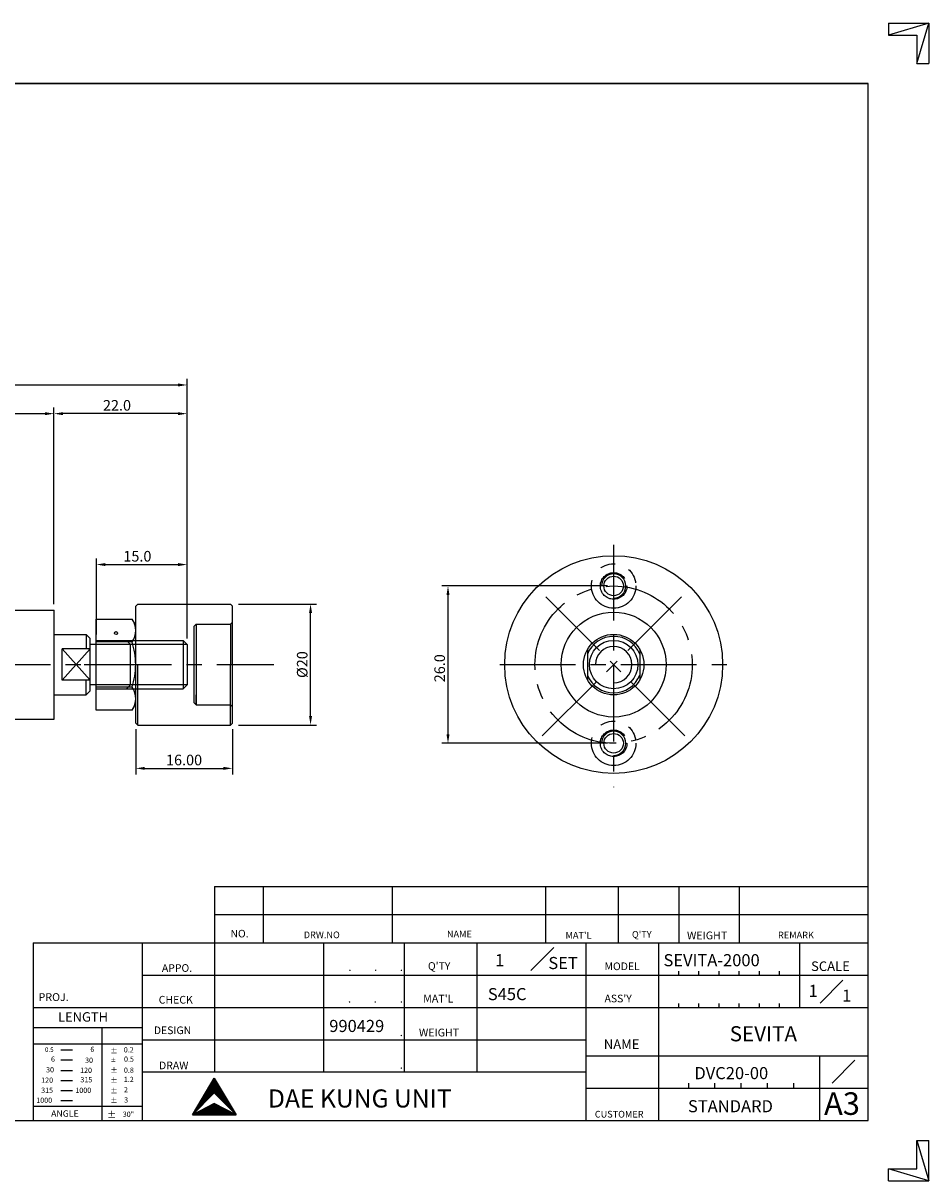
# Model space of a CAD drawing. Extents: x -102 to 178, y 333 to 524.
# Drawn here: x 28 to 178, y 333 to 524 of the extents above; entities that cross this region are included whole.
import ezdxf

# ---------------------------------------------------------------- set-up
doc = ezdxf.new("R2010")
doc.units = 0
doc.header["$LTSCALE"] = 10
doc.header["$MEASUREMENT"] = 0
doc.linetypes.add('CENTER', pattern=[2, 1.25, -0.25, 0.25, -0.25])
doc.linetypes.add('PHANTOM', pattern=[2.5, 1.25, -0.25, 0.25, -0.25, 0.25, -0.25])
doc.layers.get('0').update_dxf_attribs({"linetype": 'CONTINUOUS'})
doc.layers.get('DEFPOINTS').update_dxf_attribs({"linetype": 'CONTINUOUS'})
for name, color, linetype in [('A1', 254, 'CONTINUOUS'), ('BOM-UDEF', 3, 'CONTINUOUS'), ('CL', 1, 'CENTER'), ('IL', 5, 'PHANTOM'), ('RD', 1, 'CONTINUOUS')]:
    doc.layers.add(name, color=color, linetype=linetype)
doc.styles.add('HAN', font='TXT', dxfattribs={"bigfont": 'TBHAN'})
doc.styles.add('ROMANC', font='romanc')
doc.styles.get("Standard").update_dxf_attribs({"font": 'ROMANS', "bigfont": 'HBRDS'})
doc.dimstyles.get("Standard").update_dxf_attribs({"dimtxt": 0.18, "dimasz": 0.18, "dimexe": 0.18, "dimexo": 0.0625, "dimgap": 0.09, "dimtad": 0, "dimtih": 1, "dimtoh": 1, "dimzin": 0, "dimdsep": 46, "dimtxsty": 'Standard', "dimcen": 0.09, "dimadec": 0, "dimazin": 0, "dimtfac": 1, "dimtofl": 0, "dimtmove": 2, "dimatfit": 3, "dimfxl": 0, "dimtolj": 1, "dimtzin": 0, "dimarcsym": 0})

# ---------------------------------------------------------------- blocks, each defined once
blk = doc.blocks.new('*X0')
at = {"color": 0}
for p, q in [((237.77, 16.8), (244.22, 23.25)), ((238.03, 17.24), (244.16, 23.36)), ((238.29, 17.68), (244.09, 23.47)), ((238.55, 18.11), (244.03, 23.58)), ((238.81, 18.55), (243.96, 23.7)), ((239.07, 18.99), (243.89, 23.81)), ((239.33, 19.42), (243.83, 23.92)), ((239.59, 19.86), (243.76, 24.03)), ((239.85, 20.3), (243.7, 24.14)), ((240.11, 20.73), (243.63, 24.25)), ((240.37, 21.17), (243.56, 24.36)), ((240.63, 21.61), (243.5, 24.47)), ((240.89, 22.04), (243.43, 24.58)), ((241.15, 22.48), (243.37, 24.69)), ((241.41, 22.92), (243.3, 24.8)), ((241.67, 23.35), (243.23, 24.91)), ((241.93, 23.79), (243.17, 25.03)), ((242.19, 24.23), (243.1, 25.14)), ((242.45, 24.66), (243.04, 25.25)), ((242.71, 25.1), (242.97, 25.36)), ((242.93, 21.78), (244.29, 23.14)), ((243.02, 21.7), (244.36, 23.03)), ((243.11, 21.61), (244.42, 22.92)), ((243.2, 21.52), (244.49, 22.81)), ((243.28, 21.43), (244.55, 22.7)), ((243.37, 21.34), (244.62, 22.59)), ((243.46, 21.25), (244.68, 22.48)), ((243.55, 21.16), (244.75, 22.37)), ((243.64, 21.07), (244.82, 22.25)), ((243.72, 20.99), (244.88, 22.14)), ((243.81, 20.9), (244.95, 22.03)), ((243.9, 20.81), (245.01, 21.92)), ((243.99, 20.72), (245.08, 21.81)), ((244.08, 20.63), (245.15, 21.7)), ((244.17, 20.54), (245.21, 21.59)), ((244.25, 20.45), (245.28, 21.48)), ((244.34, 20.37), (245.34, 21.37)), ((244.43, 20.28), (245.41, 21.26)), ((244.52, 20.19), (245.48, 21.15)), ((244.61, 20.1), (245.54, 21.04)), ((244.69, 20.01), (245.61, 20.93)), ((244.78, 19.92), (245.67, 20.81)), ((244.87, 19.83), (245.74, 20.7)), ((244.96, 19.75), (245.81, 20.59)), ((245.05, 19.66), (245.87, 20.48)), ((245.14, 19.57), (245.94, 20.37)), ((245.22, 19.48), (246, 20.26)), ((245.31, 19.39), (246.07, 20.15)), ((238.4, 16.36), (239.34, 17.3)), ((238.57, 16.36), (239.7, 17.49)), ((238.75, 16.36), (240.07, 17.68)), ((238.93, 16.36), (240.43, 17.87)), ((239.1, 16.36), (240.8, 18.06)), ((239.28, 16.36), (241.16, 18.25)), ((239.46, 16.36), (241.53, 18.43)), ((239.63, 16.36), (241.89, 18.62)), ((239.81, 16.36), (242.26, 18.81)), ((239.99, 16.36), (242.62, 19)), ((240.16, 16.36), (242.94, 19.14)), ((240.34, 16.36), (243.06, 19.08)), ((240.52, 16.36), (243.17, 19.02)), ((240.69, 16.36), (243.29, 18.96)), ((240.87, 16.36), (243.41, 18.9)), ((241.05, 16.36), (243.52, 18.84)), ((241.22, 16.36), (243.64, 18.78)), ((241.4, 16.36), (243.76, 18.72)), ((241.58, 16.36), (243.87, 18.66)), ((241.75, 16.36), (243.99, 18.6)), ((241.93, 16.36), (244.11, 18.54)), ((242.11, 16.36), (244.22, 18.48)), ((242.28, 16.36), (244.34, 18.42)), ((242.46, 16.36), (244.46, 18.36)), ((242.64, 16.36), (244.57, 18.3)), ((242.82, 16.36), (244.69, 18.24)), ((242.99, 16.36), (244.81, 18.18)), ((243.17, 16.36), (244.92, 18.12)), ((243.35, 16.36), (245.04, 18.06)), ((243.52, 16.36), (245.16, 18)), ((243.7, 16.36), (245.27, 17.94)), ((243.88, 16.36), (245.39, 17.88)), ((244.05, 16.36), (245.51, 17.82)), ((244.23, 16.36), (245.62, 17.76)), ((244.41, 16.36), (245.74, 17.7)), ((244.58, 16.36), (245.86, 17.64)), ((244.76, 16.36), (245.97, 17.58)), ((244.94, 16.36), (246.09, 17.52)), ((245.11, 16.36), (246.21, 17.46)), ((245.29, 16.36), (246.32, 17.4)), ((245.4, 19.3), (246.14, 20.04)), ((245.47, 16.36), (246.44, 17.34)), ((245.49, 19.21), (246.2, 19.93)), ((245.58, 19.13), (246.27, 19.82)), ((245.64, 16.36), (246.56, 17.28)), ((245.66, 19.04), (246.33, 19.71)), ((245.75, 18.95), (246.4, 19.6)), ((245.84, 18.86), (246.47, 19.48)), ((245.93, 18.77), (246.53, 19.37)), ((246.02, 18.68), (246.6, 19.26)), ((246.11, 18.59), (246.66, 19.15)), ((246.19, 18.5), (246.73, 19.04)), ((246.28, 18.42), (246.8, 18.93)), ((246.37, 18.33), (246.86, 18.82)), ((246.46, 18.24), (246.93, 18.71)), ((246.55, 18.15), (246.99, 18.6)), ((246.63, 18.06), (247.06, 18.49)), ((246.72, 17.97), (247.13, 18.38)), ((246.81, 17.88), (247.19, 18.27)), ((246.9, 17.8), (247.26, 18.15)), ((246.99, 17.71), (247.32, 18.04)), ((247.07, 17.62), (247.39, 17.93)), ((247.16, 17.53), (247.46, 17.82)), ((247.25, 17.44), (247.52, 17.71)), ((247.34, 17.35), (247.59, 17.6)), ((247.43, 17.26), (247.65, 17.49)), ((247.52, 17.18), (247.72, 17.38)), ((247.6, 17.09), (247.79, 17.27)), ((237.69, 16.36), (237.88, 16.55)), ((237.87, 16.36), (238.24, 16.74)), ((238.04, 16.36), (238.61, 16.93)), ((238.22, 16.36), (238.97, 17.12)), ((245.82, 16.36), (246.67, 17.22)), ((246, 16.36), (246.79, 17.16)), ((246.17, 16.36), (246.91, 17.1)), ((246.35, 16.36), (247.02, 17.04)), ((246.53, 16.36), (247.14, 16.98)), ((246.7, 16.36), (247.26, 16.91)), ((246.88, 16.36), (247.37, 16.85)), ((247.06, 16.36), (247.49, 16.79)), ((247.23, 16.36), (247.6, 16.73)), ((247.41, 16.36), (247.72, 16.67)), ((247.59, 16.36), (247.84, 16.61)), ((247.69, 17), (247.85, 17.16)), ((247.76, 16.36), (247.95, 16.55)), ((247.78, 16.91), (247.92, 17.05)), ((247.87, 16.82), (247.98, 16.94)), ((247.94, 16.36), (248.07, 16.49)), ((247.96, 16.73), (248.05, 16.82)), ((248.04, 16.64), (248.11, 16.71)), ((248.12, 16.36), (248.19, 16.43)), ((248.13, 16.56), (248.18, 16.6)), ((248.22, 16.47), (248.25, 16.49)), ((248.3, 16.36), (248.3, 16.37))]:
    blk.add_line(p, q, dxfattribs=at)
blk = doc.blocks.new('*D16')
at = {"color": 3, "lineweight": -2}
for p, q in [((-42.44, 436.19), (-42.44, 460.33)), ((32.05, 459.33), (-40.94, 459.33)), ((33.55, 427.86), (33.55, 460.33))]:
    blk.add_line(p, q, dxfattribs=at)
at = {"color": 3}
for points in [[(-40.94, 459.58), (-40.94, 459.08), (-42.44, 459.33)], [(32.05, 459.58), (32.05, 459.08), (33.55, 459.33)]]:
    blk.add_solid(points, dxfattribs=at)
at = {"layer": 'DEFPOINTS', "color": 0}
for p in [(-42.44, 459.33), (-42.44, 435.19), (33.55, 426.86)]:
    blk.add_point(p, dxfattribs=at)
at = {"color": 3, "insert": (-4.44, 460.7), "char_height": 1.75, "attachment_point": 5}
blk.add_mtext('\\A1;75.99', dxfattribs=at)
blk = doc.blocks.new('*D17')
at = {"color": 3, "lineweight": -2}
for p, q in [((-42.44, 436.19), (-42.44, 465.07)), ((55.55, 423.19), (55.55, 465.07)), ((-40.94, 464.07), (54.05, 464.07))]:
    blk.add_line(p, q, dxfattribs=at)
at = {"color": 3}
for points in [[(-40.94, 464.32), (-40.94, 463.82), (-42.44, 464.07)], [(54.05, 464.32), (54.05, 463.82), (55.55, 464.07)]]:
    blk.add_solid(points, dxfattribs=at)
at = {"layer": 'DEFPOINTS', "color": 0}
for p in [(55.55, 464.07), (-42.44, 435.19), (55.55, 422.19)]:
    blk.add_point(p, dxfattribs=at)
at = {"color": 3, "insert": (6.55, 465.45), "char_height": 1.75, "attachment_point": 5}
blk.add_mtext('\\A1;97.99', dxfattribs=at)
blk = doc.blocks.new('*D4')
at = {"color": 3, "linetype": 'ByBlock'}
for p, q in [((3.98, -69.59), (3.98, -57.45)), ((24.48, -58.45), (5.48, -58.45)), ((25.98, -95.59), (25.98, -57.45))]:
    blk.add_line(p, q, dxfattribs=at)
for points in [[(5.48, -58.2), (5.48, -58.7), (3.98, -58.45)], [(24.48, -58.2), (24.48, -58.7), (25.98, -58.45)]]:
    blk.add_solid(points, dxfattribs=at)
at = {"layer": 'DEFPOINTS', "color": 0, "linetype": 'ByBlock'}
for p in [(3.98, -58.45), (3.98, -70.59), (25.98, -96.59)]:
    blk.add_point(p, dxfattribs=at)
at = {"color": 3, "linetype": 'ByBlock'}
blk.add_text('22.0', height=1.75, dxfattribs=at).set_placement((12.07, -57.95))
blk = doc.blocks.new('*D13')
at = {"color": 3, "linetype": 'ByBlock'}
for p, q in [((10.98, -94.92), (10.98, -82.39)), ((12.48, -83.39), (24.48, -83.39)), ((25.98, -94.59), (25.98, -82.39))]:
    blk.add_line(p, q, dxfattribs=at)
for points in [[(12.48, -83.14), (12.48, -83.64), (10.98, -83.39)], [(24.48, -83.14), (24.48, -83.64), (25.98, -83.39)]]:
    blk.add_solid(points, dxfattribs=at)
at = {"layer": 'DEFPOINTS', "color": 0, "linetype": 'ByBlock'}
for p in [(25.98, -83.39), (25.98, -95.59), (10.98, -95.92)]:
    blk.add_point(p, dxfattribs=at)
at = {"color": 3, "linetype": 'ByBlock'}
blk.add_text('15.0', height=1.75, dxfattribs=at).set_placement((15.44, -82.89))
blk = doc.blocks.new('*D19')
at = {"color": 3, "lineweight": -2}
for p, q in [((64.04, 427.86), (76.94, 427.86)), ((75.94, 409.36), (75.94, 426.36)), ((64.04, 407.86), (76.94, 407.86))]:
    blk.add_line(p, q, dxfattribs=at)
at = {"color": 3}
for points in [[(75.69, 426.36), (76.19, 426.36), (75.94, 427.86)], [(75.69, 409.36), (76.19, 409.36), (75.94, 407.86)]]:
    blk.add_solid(points, dxfattribs=at)
at = {"layer": 'DEFPOINTS', "color": 0}
for p in [(63.04, 427.86), (75.94, 427.86), (63.04, 407.86)]:
    blk.add_point(p, dxfattribs=at)
at = {"color": 3, "insert": (74.56, 417.86), "char_height": 1.75, "attachment_point": 5, "rotation": 90}
blk.add_mtext('\\A1;%%C20', dxfattribs=at)
blk = doc.blocks.new('*D9')
at = {"color": 3, "linetype": 'ByBlock'}
for p, q in [((95.45, -86.92), (68.08, -86.92)), ((69.08, -88.42), (69.08, -111.42)), ((95.45, -112.92), (68.08, -112.92))]:
    blk.add_line(p, q, dxfattribs=at)
for points in [[(68.83, -88.42), (69.33, -88.42), (69.08, -86.92)], [(68.83, -111.42), (69.33, -111.42), (69.08, -112.92)]]:
    blk.add_solid(points, dxfattribs=at)
at = {"layer": 'DEFPOINTS', "color": 0, "linetype": 'ByBlock'}
for p in [(96.45, -86.92), (69.08, -112.92), (96.45, -112.92)]:
    blk.add_point(p, dxfattribs=at)
at = {"color": 3, "linetype": 'ByBlock'}
blk.add_text('26.0', height=1.75, rotation=90, dxfattribs=at).set_placement((68.58, -102.84))
blk = doc.blocks.new('HS_BOM', base_point=(40.55, 417.86))
at = {"layer": 'BOM-UDEF'}
blk.add_circle((40.55, 417.86), 0.25, dxfattribs=at)
blk = doc.blocks.new('*D20')
at = {"color": 3, "lineweight": -2}
for p, q in [((47.05, 407.19), (47.05, 399.71)), ((63.04, 407.19), (63.04, 399.71)), ((48.55, 400.71), (61.54, 400.71))]:
    blk.add_line(p, q, dxfattribs=at)
at = {"color": 3}
for points in [[(48.55, 400.96), (48.55, 400.46), (47.05, 400.71)], [(61.54, 400.96), (61.54, 400.46), (63.04, 400.71)]]:
    blk.add_solid(points, dxfattribs=at)
at = {"layer": 'DEFPOINTS', "color": 0}
for p in [(47.05, 408.19), (63.04, 408.19), (63.04, 400.71)]:
    blk.add_point(p, dxfattribs=at)
at = {"color": 3, "insert": (55.04, 402.09), "char_height": 1.75, "attachment_point": 5}
blk.add_mtext('\\A1;16.00', dxfattribs=at)

msp = doc.modelspace()

# ---------------------------------------------------------------- linework, layer by layer
for p, q in [((171.429, 523.871), (171.429, 521.871)), ((178.096, 523.871), (171.429, 521.871)), ((171.429, 523.871), (178.096, 523.871)), ((176.096, 517.205), (178.096, 523.871)), ((178.096, 523.871), (178.096, 517.205)), ((171.429, 521.871), (176.096, 521.871)), ((176.096, 521.871), (176.096, 517.205)), ((176.096, 517.205), (178.096, 517.205)), ((-75.904, 513.871), (168.096, 513.871)), ((168.096, 513.871), (-75.904, 513.871)), ((168.096, 342.538), (168.096, 513.871)), ((25.552, 426.856), (33.552, 426.856)), ((33.552, 408.856), (33.552, 426.856)), ((40.545, 410.35), (40.545, 425.362)), ((40.545, 425.362), (46.464, 425.362)), ((47.045, 424.356), (46.464, 425.362)), ((33.552, 422.856), (38.885, 422.856)), ((38.885, 422.856), (38.885, 420.438)), ((39.552, 422.189), (38.885, 422.856)), ((47.045, 411.356), (47.045, 424.356)), ((39.552, 413.523), (39.552, 422.189)), ((40.545, 421.856), (54.882, 421.856)), ((40.545, 413.856), (40.545, 421.856)), ((46.464, 421.609), (40.545, 421.609)), ((54.882, 421.856), (54.882, 413.856)), ((55.549, 421.189), (54.882, 421.856)), ((55.549, 421.189), (55.549, 414.523)), ((39.552, 420.438), (34.885, 420.438)), ((34.885, 415.274), (34.885, 420.438)), ((121.685, 420.438), (121.685, 415.274)), ((130.352, 420.438), (130.352, 415.274)), ((39.552, 415.274), (34.885, 415.274)), ((38.885, 412.856), (38.885, 415.274)), ((38.885, 412.856), (39.552, 413.523)), ((46.464, 414.103), (40.545, 414.103)), ((40.545, 413.856), (54.882, 413.856)), ((54.882, 413.856), (55.549, 414.523)), ((33.552, 412.856), (38.885, 412.856)), ((46.464, 410.35), (40.545, 410.35)), ((46.464, 410.35), (47.045, 411.356)), ((25.552, 408.856), (33.552, 408.856)), ((60.096, 381.205), (168.096, 381.205)), ((60.096, 381.205), (60.096, 350.538)), ((68.096, 381.205), (68.096, 371.871)), ((89.429, 381.205), (89.429, 371.871)), ((114.762, 381.205), (114.762, 371.871)), ((126.762, 381.205), (126.762, 371.871)), ((136.762, 381.205), (136.762, 371.871)), ((146.762, 381.205), (146.762, 371.871)), ((60.096, 376.538), (168.096, 376.538)), ((30.096, 371.871), (168.096, 371.871)), ((30.096, 371.871), (30.096, 342.538)), ((48.096, 371.871), (48.096, 342.538)), ((78.096, 371.871), (78.096, 350.538)), ((91.429, 371.871), (91.429, 350.538)), ((103.429, 371.871), (103.429, 350.538)), ((121.429, 371.871), (121.429, 342.538)), ((133.429, 371.871), (133.429, 342.538)), ((156.762, 361.205), (156.762, 371.871)), ((112.36, 367.308), (116.132, 371.08)), ((48.096, 366.538), (168.096, 366.538)), ((136.762, 366.538), (136.762, 367.192)), ((140.096, 366.538), (140.096, 367.192)), ((143.429, 366.538), (143.429, 367.192)), ((146.762, 366.538), (146.762, 367.192)), ((150.096, 366.538), (150.096, 367.192)), ((153.429, 366.538), (153.429, 367.192)), ((160.125, 361.926), (163.896, 365.697)), ((136.762, 361.205), (136.762, 361.849)), ((140.096, 361.205), (140.096, 361.849)), ((143.429, 361.205), (143.429, 361.849)), ((146.762, 361.205), (146.762, 361.849)), ((150.096, 361.205), (150.096, 361.849)), ((153.429, 361.205), (153.429, 361.849)), ((30.096, 361.205), (168.096, 361.205)), ((30.096, 357.871), (48.096, 357.871)), ((41.429, 357.871), (41.429, 342.538)), ((30.096, 355.205), (48.096, 355.205)), ((34.685, 354.179), (36.591, 354.179)), ((48.096, 355.871), (121.429, 355.871)), ((34.685, 352.521), (36.591, 352.521)), ((121.429, 353.205), (168.096, 353.205)), ((160.096, 342.538), (160.096, 353.205)), ((162.111, 348.701), (165.883, 352.472)), ((34.685, 350.795), (36.591, 350.795)), ((48.096, 350.538), (121.429, 350.538)), ((34.685, 349.131), (36.591, 349.131)), ((56.437, 343.448), (60.041, 349.501)), ((60.041, 349.501), (63.644, 343.448)), ((138.429, 347.871), (138.429, 348.667)), ((142.762, 347.871), (142.762, 348.667)), ((147.096, 347.871), (147.096, 348.667)), ((151.429, 347.871), (151.429, 348.667)), ((155.762, 347.871), (155.762, 348.667)), ((34.685, 347.467), (36.591, 347.467)), ((60.041, 347.07), (56.437, 343.448)), ((63.644, 343.448), (60.041, 347.07)), ((121.429, 347.871), (168.096, 347.871)), ((30.096, 344.871), (48.096, 344.871)), ((34.685, 345.796), (36.591, 345.796)), ((60.041, 345.306), (56.437, 343.448)), ((63.644, 343.448), (60.041, 345.306)), ((-75.904, 342.538), (168.096, 342.538)), ((56.437, 343.448), (63.644, 343.448)), ((58.528, 343.448), (58.552, 343.448)), ((176.096, 334.538), (176.096, 339.205)), ((176.096, 339.205), (178.096, 332.538)), ((176.096, 339.205), (178.096, 339.205)), ((178.096, 332.538), (178.096, 339.205)), ((171.429, 334.538), (176.096, 334.538)), ((178.096, 332.538), (171.429, 334.538)), ((171.429, 332.538), (171.429, 334.538)), ((171.429, 332.538), (178.096, 332.538))]:
    msp.add_line(p, q)
for points in [[(82.378, 367.337, 0.117, 0.117, 1), (82.494, 367.337, 0.117, 0.117, 1)], [(86.637, 367.337, 0.117, 0.117, 1), (86.753, 367.337, 0.117, 0.117, 1)], [(90.896, 367.337, 0.117, 0.117, 1), (91.013, 367.337, 0.117, 0.117, 1)], [(82.319, 362.101, 0.117, 0.117, 1), (82.436, 362.101, 0.117, 0.117, 1)], [(86.578, 362.101, 0.117, 0.117, 1), (86.695, 362.101, 0.117, 0.117, 1)], [(90.896, 362.101, 0.117, 0.117, 1), (91.013, 362.101, 0.117, 0.117, 1)], [(90.896, 356.559, 0.117, 0.117, 1), (91.013, 356.559, 0.117, 0.117, 1)], [(90.896, 351.165, 0.117, 0.117, 1), (91.013, 351.165, 0.117, 0.117, 1)]]:
    msp.add_lwpolyline(points, format="xyseb", close=True)
for centre, radius in [((126.019, 417.856), 18), ((126.019, 430.856), 1.615), ((126.019, 417.856), 8.667), ((126.019, 417.856), 5), ((126.019, 417.856), 4), ((126.019, 404.856), 1.615)]:
    msp.add_circle(centre, radius)
for centre, radius, start, end in [((43.725, 423.485), 3.32, 325.59101, 34.40899), ((34.046, 417.765), 13, 0.40019, 17.1986), ((126.019, 417.856), 4.667, 21.78679, 158.21321), ((34.046, 417.947), 13, 342.8014, 359.59981), ((126.019, 417.856), 4.667, 201.78679, 338.21321), ((43.725, 412.227), 3.32, 325.59101, 34.40899)]:
    msp.add_arc(centre, radius, start, end)
at = {"layer": 'CL'}
for p, q in [((126.019, 437.67), (126.019, 397.588)), ((137.804, 406.071), (114.234, 429.641)), ((114.234, 406.071), (137.804, 429.641)), ((-39.53, 417.856), (69.879, 417.856)), ((38.545, 417.856), (49.045, 417.856)), ((107.219, 417.856), (146.085, 417.856))]:
    msp.add_line(p, q, dxfattribs=at)
msp.add_circle((126.019, 417.856), 13, dxfattribs=at)
at = {"layer": 'IL'}
for p, q in [((46.215, 421.189), (45.549, 421.856)), ((46.215, 417.856), (46.215, 421.189)), ((46.215, 414.523), (46.215, 417.856)), ((45.549, 413.856), (46.215, 414.523))]:
    msp.add_line(p, q, dxfattribs=at)
for centre, radius in [((126.019, 430.856), 3.667), ((126.019, 430.856), 2.2), ((126.019, 404.856), 3.667), ((126.019, 404.856), 2.2)]:
    msp.add_circle(centre, radius, dxfattribs=at)
at = {"layer": 'RD'}
for p, q in [((47.045, 427.523), (47.379, 427.856)), ((47.045, 408.189), (47.045, 427.523)), ((47.379, 427.856), (62.709, 427.856)), ((63.042, 427.523), (62.709, 427.856)), ((63.042, 408.189), (63.042, 427.523)), ((62.709, 424.523), (63.042, 424.856)), ((57.045, 424.523), (56.712, 424.189)), ((56.712, 411.523), (56.712, 424.189)), ((57.045, 424.523), (57.045, 411.189)), ((57.045, 424.523), (62.709, 424.523)), ((57.045, 424.523), (62.709, 424.523)), ((62.709, 424.523), (62.709, 417.856)), ((40.545, 421.189), (39.552, 421.189)), ((55.549, 421.189), (40.545, 421.189)), ((39.552, 420.438), (34.885, 415.274)), ((34.885, 420.438), (39.552, 415.274)), ((47.379, 407.856), (47.379, 417.856)), ((62.709, 407.856), (62.709, 417.856)), ((40.545, 414.523), (39.552, 414.523)), ((55.549, 414.523), (40.545, 414.523)), ((56.712, 411.523), (57.045, 411.189)), ((57.045, 411.189), (57.045, 412.867)), ((57.045, 411.189), (62.709, 411.189)), ((57.045, 411.189), (62.709, 411.189)), ((63.042, 410.856), (62.709, 411.189)), ((47.045, 408.189), (47.379, 407.856)), ((47.379, 407.856), (62.709, 407.856)), ((62.709, 407.856), (63.042, 408.189))]:
    msp.add_line(p, q, dxfattribs=at)
for centre, radius in [((126.019, 430.856), 2), ((126.019, 417.856), 3), ((126.019, 404.856), 2)]:
    msp.add_arc(centre, radius, 270, 180, dxfattribs=at)

# ---------------------------------------------------------------- block references
at = {"layer": 'A1', "color": 3, "xscale": 0.6666666666666665, "yscale": 0.6666666666666665, "zscale": 0.6666666666666665}
msp.add_blockref('*X0', (-101.904, 332.538), dxfattribs=at)
at = {"layer": 'BOM-UDEF'}
msp.add_blockref('HS_BOM', (43.795, 423.056), dxfattribs=at)

# ---------------------------------------------------------------- texts
for s, height, style, p in [('NO.', 1.2504, 'ROMANC', (62.719, 372.772)), ('DRW.NO', 1.107, 'ROMANC', (74.814, 372.639)), ('NAME', 1.107, 'ROMANC', (98.474, 372.764)), ("MAT'L", 1.107, 'ROMANC', (118.063, 372.58)), ("Q'TY", 1.107, 'ROMANC', (129.043, 372.71)), ('WEIGHT', 1.291, 'ROMANC', (138.137, 372.45)), ('REMARK', 1.107, 'ROMANC', (153.179, 372.602)), ('APPO.', 1.2652, 'ROMANC', (51.377, 367.079)), ("Q'TY", 1.2652, 'ROMANC', (95.331, 367.414)), ('MODEL', 1.2652, 'ROMANC', (124.508, 367.365)), ('SCALE', 1.5815, 'ROMANC', (158.632, 367.22)), ('PROJ.', 1.291, 'ROMANC', (31.005, 362.261)), ('CHECK', 1.2759, 'ROMANC', (50.854, 361.829)), ("MAT'L", 1.291, 'ROMANC', (94.551, 362.012)), ("ASS'Y", 1.2652, 'ROMANC', (124.512, 362.039)), ('LENGTH', 1.563, 'ROMANC', (34.221, 358.848)), ('DESIGN', 1.2652, 'ROMANC', (50.045, 356.786)), ('WEIGHT', 1.291, 'ROMANC', (93.846, 356.4)), ('NAME', 1.5815, 'ROMANC', (124.393, 354.321)), ('0.5', 0.7516, 'ROMANC', (32.069, 353.849)), ('6', 0.867, 'ROMANC', (39.561, 353.841)), ('%%p', 0.8669, 'HAN', (42.86, 353.594)), ('0.2', 0.8645, 'ROMANC', (45.086, 353.764)), ('6', 0.867, 'ROMANC', (33.053, 352.217)), ('30', 0.8669, 'ROMANC', (38.685, 352.044)), ('%%p', 0.6669, 'HAN', (42.923, 352.19)), ('0.5', 0.8645, 'ROMANC', (45.116, 352.221)), ('DRAW', 1.2652, 'ROMANC', (50.905, 350.977)), ('30', 0.8669, 'ROMANC', (32.24, 350.461)), ('120', 0.8669, 'ROMANC', (37.863, 350.378)), ('%%p', 0.8669, 'HAN', (42.867, 350.391)), ('0.8', 0.8645, 'ROMANC', (45.104, 350.396)), ('120', 0.8669, 'ROMANC', (31.433, 348.747)), ('315', 0.8669, 'ROMANC', (37.912, 348.819)), ('%%p', 0.8669, 'HAN', (42.86, 348.732)), ('1.2', 0.8645, 'ROMANC', (45.087, 348.877)), ('315', 0.8669, 'ROMANC', (31.426, 347.077)), ('1000', 0.8669, 'ROMANC', (37.078, 347.074)), ('%%p', 0.8669, 'HAN', (42.853, 345.386)), ('%%p', 0.8669, 'HAN', (42.86, 346.992)), ('2', 0.864, 'ROMANC', (45.104, 347.158)), ('3', 0.864, 'ROMANC', (45.14, 345.476)), ('A3', 3.7333, 'ROMANC', (160.784, 343.436)), ('1000', 0.8669, 'ROMANC', (30.615, 345.426)), ('ANGLE', 1.0584, 'ROMANC', (33.077, 343.13)), ('%%p', 1.067, 'HAN', (42.353, 342.956)), ('30"', 0.868, 'ROMANC', (44.905, 343.113)), ('CUSTOMER', 1.107, 'ROMANC', (122.906, 342.999))]:
    msp.add_text(s, height=height, dxfattribs=dict(style=style)).set_placement(p)
for s, height, p in [('SEVITA-2000', 2, (134.253, 368.005)), ('1', 2, (158.229, 362.938)), ('1', 2, (158.229, 362.938)), ('1', 2, (163.762, 362.138)), ('1', 2, (163.762, 362.138)), ('SEVITA', 2.5, (145.198, 355.599)), ('DVC20-00', 2, (139.359, 349.342)), ('STANDARD', 2, (138.296, 343.871))]:
    msp.add_text(s, height=height).set_placement(p)
at = {"layer": 'A1', "color": 50, "style": 'ROMANC'}
msp.add_text('DAE KUNG UNIT', height=2.98667, dxfattribs=at).set_placement((68.906, 344.657))
at = {"layer": 'BOM-UDEF'}
for s, p in [('1', (106.429, 368.005)), ('SET', (115.229, 367.538)), ('S45C', (105.229, 362.405)), ('990429', (79.029, 357.138)), ('STANDARD', (138.296, 343.871))]:
    msp.add_text(s, height=2, dxfattribs=at).set_placement(p)

# ---------------------------------------------------------------- dimensions: what is measured, and where the dimension line sits
for base, p1, p2, picture, middle in [((55.549, 464.073), (-42.441, 435.189), (55.549, 422.189), '*D17', (6.554, 465.448)), ((-42.441, 459.329), (33.552, 426.856), (-42.441, 435.189), '*D16', (-4.445, 460.704)), ((63.042, 400.715), (47.045, 408.189), (63.042, 408.189), '*D20', (55.044, 402.09))]:
    dim = msp.add_linear_dim(base=base, p1=p1, p2=p2, dimstyle='Standard', override={"dimscale": 0.5, "dimtxt": 3.5, "dimasz": 3, "dimexe": 2, "dimexo": 2, "dimgap": 1, "dimtad": 1, "dimtih": 0, "dimtoh": 0, "dimcen": 0.1, "dimclrd": 3, "dimclre": 3, "dimclrt": 3, "dimtfac": 0.7})
    dim.commit()
    dim.dimension.update_dxf_attribs({"geometry": picture, "text_midpoint": middle})
for base, p1, p2, picture, middle in [((33.552, 459.329), (55.549, 421.189), (33.552, 447.189), '*D4', (44.55, 460.704)), ((55.549, 434.393), (40.545, 421.856), (55.549, 422.189), '*D13', (48.047, 435.768))]:
    dim = msp.add_linear_dim(base=base, p1=p1, p2=p2, dimstyle='Standard', override={"dimscale": 0.5, "dimtxt": 3.5, "dimasz": 3, "dimexe": 2, "dimexo": 2, "dimgap": 1, "dimtad": 1, "dimtih": 0, "dimtoh": 0, "dimcen": 0.1, "dimclrd": 3, "dimclre": 3, "dimclrt": 3, "dimtfac": 0.7})
    dim.commit()
    dim.dimension.update_dxf_attribs({"geometry": picture, "text_midpoint": middle, "insert": (29.568, 517.781)})
dim = msp.add_linear_dim(base=(98.65, 404.856), p1=(126.019, 430.856), p2=(126.019, 404.856), angle=90, dimstyle='Standard', override={"dimscale": 0.5, "dimtxt": 3.5, "dimasz": 3, "dimexe": 2, "dimexo": 2, "dimgap": 1, "dimtad": 1, "dimtih": 0, "dimtoh": 0, "dimcen": 0.1, "dimclrd": 3, "dimclre": 3, "dimclrt": 3, "dimtfac": 0.7})
dim.commit()
dim.dimension.update_dxf_attribs({"geometry": '*D9', "text_midpoint": (97.275, 417.856), "insert": (29.568, 517.781)})
dim = msp.add_linear_dim(base=(75.936, 427.856), p1=(63.042, 407.856), p2=(63.042, 427.856), angle=90, text='%%C20', dimstyle='Standard', override={"dimscale": 0.5, "dimtxt": 3.5, "dimasz": 3, "dimexe": 2, "dimexo": 2, "dimgap": 1, "dimtad": 1, "dimtih": 0, "dimtoh": 0, "dimcen": 0.1, "dimclrd": 3, "dimclre": 3, "dimclrt": 3, "dimtfac": 0.7})
dim.commit()
dim.dimension.update_dxf_attribs({"geometry": '*D19', "text_midpoint": (74.561, 417.856)})

doc.saveas('drawing.dxf')
